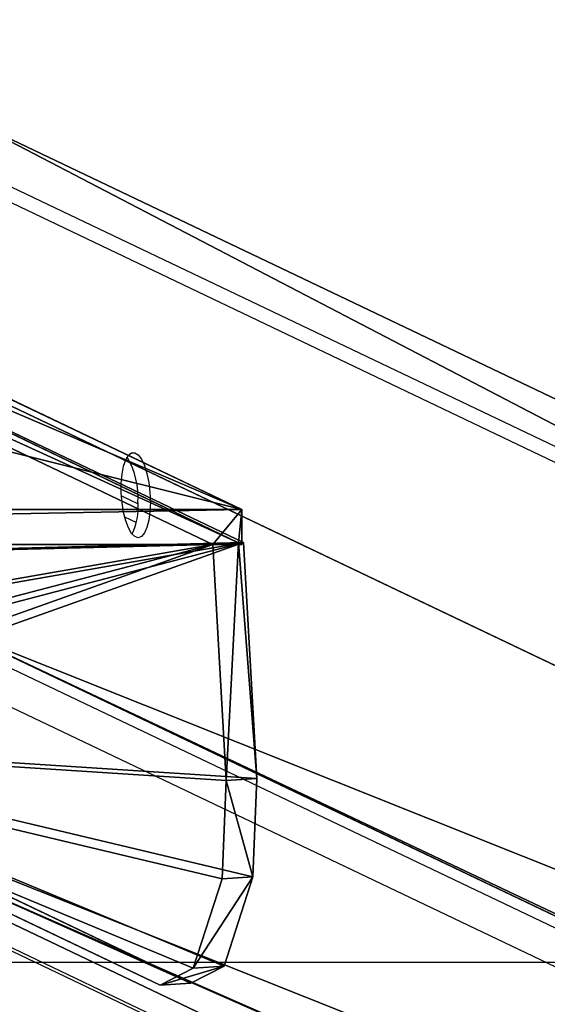
# Model space of a CAD drawing. Units: centimetres. Extents: x -388 to 387, y -131 to 131.
# Drawn here: x 11 to 19, y -88 to -73 of the extents above; entities that cross this region are included whole.
import ezdxf

# ---------------------------------------------------------------- set-up
doc = ezdxf.new("R2010")
doc.units = ezdxf.units.CM
doc.header["$LTSCALE"] = 2.54
doc.layers.get('0').update_dxf_attribs({"true_color": 0xff5454})
doc.layers.add('VP-EQ', color=7, linetype='Continuous', true_color=0x8a3492)

# ---------------------------------------------------------------- blocks, each defined once
blk = doc.blocks.new('Grupuj_1')
at = {"color": 0}
for p, q in [((86.943, 49.371, 233.924), (-14.332, 1.053, -40.098)), ((86.943, 49.371, 233.924), (-14.332, 1.053, -40.098)), ((-5.818, 1.053, -40.098), (94.46, 48.895, 231.229)), ((-5.818, 1.053, -40.098), (94.46, 48.895, 231.229)), ((-14.82, -7.058, -40.029), (86.943, 41.492, 235.313)), ((-14.82, -7.058, -40.029), (86.943, 41.492, 235.313)), ((-6.332, -7.07, -40.098), (94.46, 41.017, 232.619)), ((-6.332, -7.07, -40.098), (94.46, 41.017, 232.619))]:
    blk.add_line(p, q, dxfattribs=at)
mesh = blk.add_polyface(dxfattribs=at)
corners = [(86.943, 41.492, 235.313), (-14.82, -6.664, -40.098), (-14.82, -7.058, -40.029), (-14.332, 1.053, -40.098), (86.943, 49.371, 233.924)]
mesh.append_faces([[corners[k] for k in face] for face in [(0, 1, 2), (3, 0, 4)]], dxfattribs={"vtx0": -1, "color": 0})
mesh.append_faces([[corners[k] for k in face] for face in [(1, 0, 3)]], dxfattribs={"vtx0": -1, "vtx1": -1, "color": 0})
mesh = blk.add_polyface(dxfattribs=at)
corners = [(86.943, 49.371, 233.924), (-5.818, 1.053, -40.098), (-14.332, 1.053, -40.098), (94.46, 48.895, 231.229)]
mesh.append_faces([[corners[k] for k in face] for face in [(0, 1, 2), (1, 0, 3)]], dxfattribs={"vtx0": -1, "color": 0})
mesh = blk.add_polyface(dxfattribs=at)
corners = [(-5.818, 1.053, -40.098), (94.46, 41.017, 232.619), (-6.332, -7.07, -40.098), (94.46, 48.895, 231.229)]
mesh.append_faces([[corners[k] for k in face] for face in [(0, 1, 2), (1, 0, 3)]], dxfattribs={"vtx0": -1, "color": 0})
mesh = blk.add_polyface(dxfattribs=at)
corners = [(94.46, 41.017, 232.619), (-14.626, -7.07, -40.098), (-6.332, -7.07, -40.098), (-14.82, -7.058, -40.029), (86.943, 41.492, 235.313)]
mesh.append_faces([[corners[k] for k in face] for face in [(0, 1, 2), (3, 0, 4)]], dxfattribs={"vtx0": -1, "color": 0})
mesh.append_faces([[corners[k] for k in face] for face in [(1, 0, 3)]], dxfattribs={"vtx0": -1, "vtx1": -1, "color": 0})
blk = doc.blocks.new('noga')
at = {"color": 8, "true_color": 0x6f7c7f}
blk.add_blockref('Grupuj_1', (0, 0.463, 4.014), dxfattribs=at)
blk = doc.blocks.new('Grupuj_3')
at = {"color": 0}
for p, q in [((19.017, 11.92, 26.665), (28.814, 7.246, 0.159)), ((19.017, 11.92, 26.665), (28.814, 7.246, 0.159)), ((18.548, 11.404, 26.583), (28.372, 6.717)), ((18.548, 11.404, 26.583), (28.372, 6.717)), ((18.548, 11.404, 26.583), (28.372, 6.717)), ((28.814, 7.246, 0.159), (19.017, 11.434, 26.751)), ((19.017, 11.434, 26.751), (28.763, 6.742, 0.14)), ((19.017, 11.434, 26.751), (28.763, 6.742, 0.14)), ((19.017, 11.434, 26.751), (28.842, 6.747, 0.168)), ((19.017, 11.434, 26.751), (28.763, 6.742, 0.14)), ((19.017, 11.434, 26.751), (28.842, 6.747, 0.168)), ((28.814, 7.246, 0.159), (19.017, 11.434, 26.751)), ((0.231, 7.246, 0.159), (28.814, 7.246, 0.159)), ((0.231, 7.246, 0.159), (28.814, 7.246, 0.159)), ((28.814, 7.246, 0.159), (28.814, 6.717)), ((28.814, 7.246, 0.159), (28.814, 6.717)), ((0.672, 6.717, 0), (28.372, 6.717)), ((0.672, 6.717, 0), (28.372, 6.717)), ((28.372, 6.717), (28.763, 6.742, 0.14)), ((28.372, 6.717), (28.763, 6.742, 0.14)), ((28.372, 6.717), (28.763, 6.742, 0.14)), ((28.372, 6.717), (28.575, 3.12, 0.069)), ((28.372, 6.717), (28.575, 3.12, 0.069)), ((28.372, 6.717), (28.814, 6.717)), ((28.372, 6.717), (28.814, 6.717)), ((28.763, 6.742, 0.14), (28.842, 6.747, 0.168)), ((28.763, 6.742, 0.14), (28.842, 6.747, 0.168)), ((28.763, 6.742, 0.14), (28.814, 6.717)), ((28.763, 6.742, 0.14), (28.814, 6.717)), ((28.842, 6.747, 0.168), (29.045, 3.149, 0.238)), ((28.842, 6.747, 0.168), (29.045, 3.149, 0.238)), ((27.569, 0, 3.426), (19.845, 3.685, 24.325)), ((27.569, 0, 3.426), (19.845, 3.685, 24.325)), ((28.038, 0.03, 3.595), (20.315, 3.715, 24.493)), ((28.038, 0.03, 3.595), (20.315, 3.715, 24.493)), ((28.575, 3.12, 0.069), (28.513, 1.621, 0.505)), ((28.575, 3.12, 0.069), (28.513, 1.621, 0.505)), ((28.575, 3.12, 0.069), (29.045, 3.149, 0.238)), ((28.575, 3.12, 0.069), (29.045, 3.149, 0.238)), ((29.045, 3.149, 0.238), (28.983, 1.651, 0.673)), ((29.045, 3.149, 0.238), (28.983, 1.651, 0.673)), ((28.513, 1.621, 0.505), (28.983, 1.651, 0.673)), ((28.513, 1.621, 0.505), (28.983, 1.651, 0.673)), ((28.983, 1.651, 0.673), (28.544, 0.288, 2.14)), ((28.983, 1.651, 0.673), (28.544, 0.288, 2.14)), ((28.513, 1.621, 0.505), (28.074, 0.259, 1.971)), ((28.513, 1.621, 0.505), (28.074, 0.259, 1.971)), ((28.074, 0.259, 1.971), (27.569, 0, 3.426)), ((28.074, 0.259, 1.971), (27.569, 0, 3.426)), ((28.544, 0.288, 2.14), (28.038, 0.03, 3.595)), ((28.544, 0.288, 2.14), (28.038, 0.03, 3.595)), ((28.074, 0.259, 1.971), (28.544, 0.288, 2.14)), ((28.074, 0.259, 1.971), (28.544, 0.288, 2.14)), ((27.569, 0, 3.426), (28.038, 0.03, 3.595)), ((27.569, 0, 3.426), (28.038, 0.03, 3.595))]:
    blk.add_line(p, q, dxfattribs=at)
mesh = blk.add_polyface(dxfattribs=at)
corners = [(10.027, 11.92, 26.665), (28.814, 7.246, 0.159), (0.231, 7.246, 0.159), (19.017, 11.92, 26.665)]
mesh.append_faces([[corners[k] for k in face] for face in [(0, 1, 2), (1, 0, 3)]], dxfattribs={"vtx0": -1, "color": 0})
mesh = blk.add_polyface(dxfattribs=at)
corners = [(19.017, 11.92, 26.665), (19.017, 11.434, 26.751), (28.814, 7.246, 0.159)]
mesh.append_faces([[corners[k] for k in face] for face in [(0, 1, 2)]], dxfattribs={"color": 0})
mesh = blk.add_polyface(dxfattribs=at)
corners = [(18.548, 11.404, 26.583), (0.672, 6.717, 0), (28.372, 6.717), (10.497, 11.404, 26.583)]
mesh.append_faces([[corners[k] for k in face] for face in [(0, 1, 2), (1, 0, 3)]], dxfattribs={"vtx0": -1, "color": 0})
mesh = blk.add_polyface(dxfattribs=at)
corners = [(28.763, 6.742, 0.14), (18.548, 11.404, 26.583), (28.372, 6.717), (19.017, 11.434, 26.751)]
mesh.append_faces([[corners[k] for k in face] for face in [(0, 1, 2), (1, 0, 3)]], dxfattribs={"vtx0": -1, "color": 0})
mesh = blk.add_polyface(dxfattribs=at)
corners = [(19.845, 3.685, 24.325), (28.074, 0.259, 1.971), (27.569, 0, 3.426), (28.513, 1.621, 0.505), (28.575, 3.12, 0.069), (28.372, 6.717), (19.373, 4.361, 25.521), (19.122, 5.099, 26.093), (18.892, 6.477, 26.49), (18.548, 11.404, 26.583)]
mesh.append_faces([[corners[k] for k in face] for face in [(0, 1, 2), (5, 8, 9)]], dxfattribs={"vtx0": -1, "color": 0})
mesh.append_faces([[corners[k] for k in face] for face in [(1, 0, 3), (3, 0, 4), (4, 0, 5)]], dxfattribs={"vtx0": -1, "vtx1": -1, "color": 0})
mesh.append_faces([[corners[k] for k in face] for face in [(5, 0, 6), (5, 6, 7), (5, 7, 8)]], dxfattribs={"vtx0": -1, "vtx2": -1, "color": 0})
mesh = blk.add_polyface(dxfattribs=at)
corners = [(28.814, 7.246, 0.159), (28.763, 6.742, 0.14), (28.814, 6.717), (19.017, 11.434, 26.751)]
mesh.append_faces([[corners[k] for k in face] for face in [(0, 1, 2), (1, 0, 3)]], dxfattribs={"vtx0": -1, "color": 0})
mesh = blk.add_polyface(dxfattribs=at)
corners = [(28.544, 0.288, 2.14), (20.315, 3.715, 24.493), (28.038, 0.03, 3.595), (28.983, 1.651, 0.673), (29.045, 3.149, 0.238), (28.842, 6.747, 0.168), (19.843, 4.391, 25.689), (19.592, 5.128, 26.261), (19.362, 6.507, 26.658), (19.017, 11.434, 26.751)]
mesh.append_faces([[corners[k] for k in face] for face in [(0, 1, 2), (8, 5, 9)]], dxfattribs={"vtx0": -1, "color": 0})
mesh.append_faces([[corners[k] for k in face] for face in [(1, 5, 6), (6, 5, 7), (7, 5, 8)]], dxfattribs={"vtx0": -1, "vtx1": -1, "color": 0})
mesh.append_faces([[corners[k] for k in face] for face in [(1, 0, 3), (1, 3, 4), (1, 4, 5)]], dxfattribs={"vtx0": -1, "vtx2": -1, "color": 0})
mesh = blk.add_polyface(dxfattribs=at)
corners = [(19.017, 11.434, 26.751), (28.842, 6.747, 0.168), (28.763, 6.742, 0.14)]
mesh.append_faces([[corners[k] for k in face] for face in [(0, 1, 2)]], dxfattribs={"color": 0})
mesh = blk.add_polyface(dxfattribs=at)
corners = [(0.231, 7.246, 0.159), (0.672, 6.717, 0), (0.231, 6.717), (28.814, 7.246, 0.159), (28.372, 6.717), (28.814, 6.717)]
mesh.append_faces([[corners[k] for k in face] for face in [(0, 1, 2), (4, 3, 5)]], dxfattribs={"vtx0": -1, "color": 0})
mesh.append_faces([[corners[k] for k in face] for face in [(1, 3, 4)]], dxfattribs={"vtx0": -1, "vtx1": -1, "color": 0})
mesh.append_faces([[corners[k] for k in face] for face in [(1, 0, 3)]], dxfattribs={"vtx0": -1, "vtx2": -1, "color": 0})
mesh = blk.add_polyface(dxfattribs=at)
corners = [(28.763, 6.742, 0.14), (28.575, 3.12, 0.069), (28.372, 6.717), (29.045, 3.149, 0.238), (28.842, 6.747, 0.168)]
mesh.append_faces([[corners[k] for k in face] for face in [(0, 1, 2), (3, 0, 4)]], dxfattribs={"vtx0": -1, "color": 0})
mesh.append_faces([[corners[k] for k in face] for face in [(1, 0, 3)]], dxfattribs={"vtx0": -1, "vtx1": -1, "color": 0})
mesh = blk.add_polyface(dxfattribs=at)
corners = [(28.763, 6.742, 0.14), (28.372, 6.717), (28.814, 6.717)]
mesh.append_faces([[corners[k] for k in face] for face in [(0, 1, 2)]], dxfattribs={"color": 0})
mesh = blk.add_polyface(dxfattribs=at)
corners = [(28.038, 0.03, 3.595), (19.845, 3.685, 24.325), (27.569, 0, 3.426), (20.315, 3.715, 24.493)]
mesh.append_faces([[corners[k] for k in face] for face in [(0, 1, 2), (1, 0, 3)]], dxfattribs={"vtx0": -1, "color": 0})
mesh = blk.add_polyface(dxfattribs=at)
corners = [(28.575, 3.12, 0.069), (28.983, 1.651, 0.673), (28.513, 1.621, 0.505), (29.045, 3.149, 0.238)]
mesh.append_faces([[corners[k] for k in face] for face in [(0, 1, 2), (1, 0, 3)]], dxfattribs={"vtx0": -1, "color": 0})
mesh = blk.add_polyface(dxfattribs=at)
corners = [(28.983, 1.651, 0.673), (28.074, 0.259, 1.971), (28.513, 1.621, 0.505), (28.544, 0.288, 2.14)]
mesh.append_faces([[corners[k] for k in face] for face in [(0, 1, 2), (1, 0, 3)]], dxfattribs={"vtx0": -1, "color": 0})
mesh = blk.add_polyface(dxfattribs=at)
corners = [(28.544, 0.288, 2.14), (27.569, 0, 3.426), (28.074, 0.259, 1.971), (28.038, 0.03, 3.595)]
mesh.append_faces([[corners[k] for k in face] for face in [(0, 1, 2), (1, 0, 3)]], dxfattribs={"vtx0": -1, "color": 0})
blk = doc.blocks.new('Komponent_2')
at = {"color": 114, "true_color": 0x01b14b}
blk.add_blockref('Grupuj_3', (0, 0), dxfattribs=at)
blk = doc.blocks.new('Grupuj_4')
at = {"color": 0, "extrusion": (0, 0, -1), "zscale": -1}
blk.add_blockref('noga', (-193.662, -0.463, 4.014), dxfattribs=at)
at = {"color": 0}
blk.add_blockref('Komponent_2', (82.293, 36.068, 198.686), dxfattribs=at)
blk = doc.blocks.new('ST0541_')
at = {"color": 0, "linetype": 'Continuous', "lineweight": 25}
for p, q in [((1131.062, 384.127), (1179.136, 484.891)), ((1171.825, 484.429), (1123.971, 384.127)), ((1179.542, 484.491), (1131.48, 383.751)), ((1171.464, 484.176), (1123.634, 383.923)), ((1131.907, 376.985), (1179.542, 476.829)), ((1131.874, 376.813), (1179.497, 476.631)), ((1128.671, 386.302), (1128.792, 386.555)), ((1129.077, 386.527), (1128.993, 386.352))]:
    blk.add_line(p, q, dxfattribs=at)
at = {"color": 0, "linetype": 'Continuous', "lineweight": 25, "flags": 128}
blk.add_lwpolyline([(1128.765, 386.743), (1128.91, 386.737), (1129.041, 386.72), (1129.152, 386.691), (1129.236, 386.654), (1129.289, 386.609), (1129.308, 386.559), (1129.292, 386.508), (1129.242, 386.457), (1129.16, 386.41), (1129.052, 386.368), (1128.922, 386.335), (1128.778, 386.312), (1128.628, 386.3), (1128.479, 386.3), (1128.34, 386.312), (1128.218, 386.335), (1128.12, 386.368), (1128.051, 386.41), (1128.015, 386.457), (1128.014, 386.508), (1128.047, 386.559), (1128.113, 386.609), (1128.209, 386.654), (1128.329, 386.691), (1128.466, 386.72), (1128.614, 386.737), (1128.765, 386.743)], dxfattribs=at)
at = {"color": 0, "linetype": 'Continuous', "lineweight": 25}
for centre, radius, start, end in [((1128.697, 385.335), 1.222, 86.2799, 120.3886), ((1128.852, 385.669), 0.889, 63.3493, 94.8229)]:
    blk.add_arc(centre, radius, start, end, dxfattribs=at)
blk = doc.blocks.new('ST0541_2D')
at = {"layer": 'VP-EQ', "color": 0}
blk.add_lwpolyline([(1253.865, 248.507), (478.865, 248.507), (478.865, 423.507), (1253.865, 423.507)], close=True, dxfattribs=at)
at = {"layer": 'VP-EQ', "color": 0, "rotation": 270}
blk.add_blockref('ST0541_', (493.245, 1384.286), dxfattribs=at)

msp = doc.modelspace()

# ---------------------------------------------------------------- block references
at = {"color": 0}
msp.add_blockref('Grupuj_4', (-96.753, -123.881, 0), dxfattribs=at)
at = {"layer": 'VP-EQ', "color": 0}
msp.add_blockref('ST0541_2D', (-867.027, -335.972, -40.098), dxfattribs=at)

doc.saveas('drawing.dxf')
